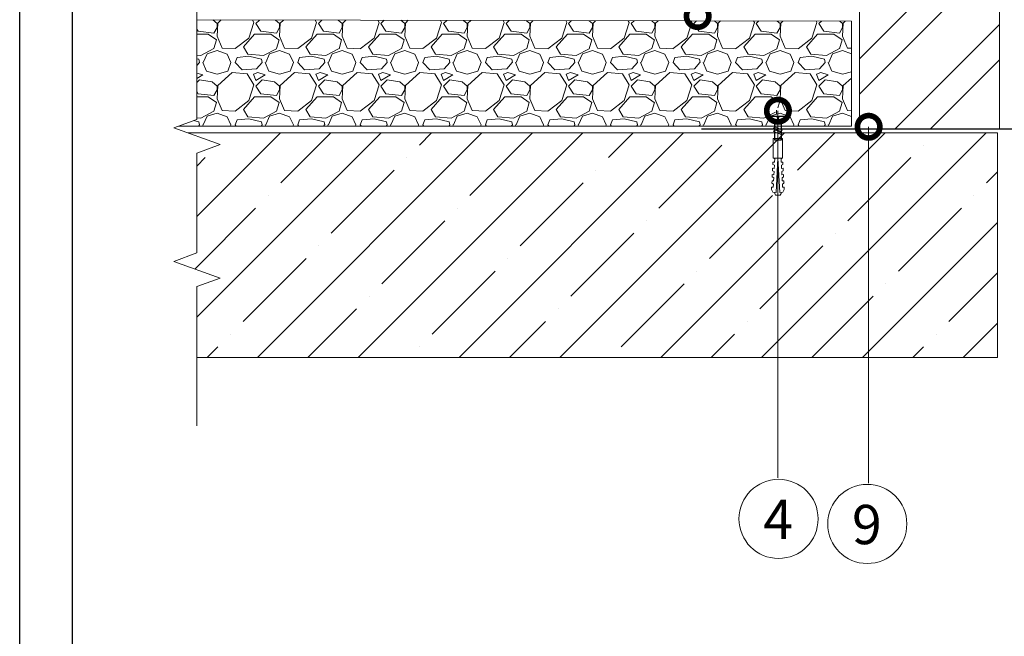
# Model space of a CAD drawing. Units: millimetres. Extents: x -172883 to 37297, y -124020 to 186017.
# Drawn here: x -19429 to -18497, y -39029 to -38445 of the extents above; entities that cross this region are included whole.
import ezdxf

# ---------------------------------------------------------------- set-up
doc = ezdxf.new("R2010")
doc.units = ezdxf.units.MM
doc.linetypes.add('ACAD_ISO03W100', pattern=[30, 12, -18])
doc.layers.get('0').update_dxf_attribs({"lineweight": 25})
doc.layers.get('Defpoints').update_dxf_attribs({"color": 254, "lineweight": 25})
for name, color, linetype, lineweight in [('Железобетон', 7, 'Continuous', 25), ('Крепеж', 251, 'Continuous', 15), ('мкБетон', 7, 'Continuous', 25)]:
    doc.layers.add(name, color=color, linetype=linetype, lineweight=lineweight)
doc.layers.add('ЛИНИЯ035', color=7, linetype='Continuous')
doc.styles.add('TN-Текст', font='isocpeur.ttf')

msp = doc.modelspace()

# ---------------------------------------------------------------- hatches: boundary and pattern name
at = {"lineweight": 20}
h = msp.add_hatch(dxfattribs=at)
h.set_pattern_fill('ANSI32', color=256, scale=7.438189)
h.set_pattern_definition([(45, (-53870.26, -20313.64), (-50.09763, 50.09763), []), (45, (-53836.86, -20313.64), (-50.09763, 50.09763), [])])
h.paths.add_polyline_path([(-18634.47, -38548.22), (-18501.99, -38548.22), (-18501.99, -37986.2), (-18634.47, -37986.2)])
h = msp.add_hatch(dxfattribs=at)
h.set_pattern_fill('GRAVEL', color=256, scale=2.3310589366)
h.paths.add_polyline_path([(-18642.07, -38460.66), (-18642.07, -38446.34), (-19261.62, -38445.18), (-19261.62, -38539.29), (-19279.12, -38545.66), (-19278.74, -38545.67), (-18714.66, -38545.67), (-18714.66, -38540.26), (-18716.77, -38539.36, -0.300062), (-18717.74, -38537.89), (-18717.74, -38536.12), (-18712.43, -38536.12), (-18712.43, -38538.24), (-18711.68, -38538.24), (-18711.68, -38533.76, -1), (-18711.68, -38528.45, -1), (-18711.68, -38533.76), (-18711.68, -38538.24), (-18710.94, -38538.24), (-18710.94, -38536.12), (-18705.63, -38536.12), (-18705.63, -38537.89, -0.300062), (-18706.59, -38539.36), (-18708.71, -38540.26), (-18708.71, -38545.67), (-18642.07, -38545.67)])

# ---------------------------------------------------------------- linework, layer by layer
for p, q in [((-18642.07, -38460.66), (-18642.07, -38545.67)), ((-18711.68, -38531.1), (-18711.68, -38878.6)), ((-18717.74, -38537.89), (-18717.74, -38536.12)), ((-18717.74, -38536.12), (-18712.43, -38536.12)), ((-18714.66, -38540.26), (-18716.77, -38539.36)), ((-18714.66, -38549.93), (-18714.66, -38540.26)), ((-18712.43, -38536.12), (-18712.43, -38538.24)), ((-18712.43, -38538.24), (-18710.94, -38538.24)), ((-18710.94, -38538.24), (-18710.94, -38536.12)), ((-18710.94, -38536.12), (-18705.63, -38536.12)), ((-18706.59, -38539.36), (-18708.71, -38540.26)), ((-18708.71, -38540.26), (-18708.71, -38549.93)), ((-18705.63, -38536.12), (-18705.63, -38537.89)), ((-18642.07, -38545.67), (-19278.74, -38545.67)), ((-19270, -38552.17), (-18503.82, -38552.17)), ((-18715.83, -38547.82), (-18714.66, -38546.33)), ((-18708.71, -38550.79), (-18715.83, -38547.82)), ((-18715.83, -38550.68), (-18714.66, -38549.2)), ((-18708.71, -38553.66), (-18715.83, -38550.68)), ((-18714.66, -38546.33), (-18707.54, -38549.3)), ((-18714.66, -38549.2), (-18707.54, -38552.17)), ((-18714.66, -38557.37), (-18714.66, -38549.93)), ((-18707.54, -38549.3), (-18708.71, -38550.79)), ((-18708.71, -38549.93), (-18708.71, -38557.37)), ((-18707.54, -38552.17), (-18708.71, -38553.66)), ((-18625.8, -38546.31), (-18625.8, -38883.76)), ((-18503.82, -38552.17), (-18503.82, -38764.69)), ((-18503.82, -38764.69), (-19261.62, -38764.69))]:
    msp.add_line(p, q, dxfattribs=at)
at = {"linetype": 'Continuous', "lineweight": 20}
for p, q in [((-18713.02, -38533.95), (-18713.02, -38530.71)), ((-19261.62, -38631.17), (-19182.62, -38552.17)), ((-19261.62, -38726.59), (-19087.2, -38552.17)), ((-19204.29, -38764.69), (-18991.77, -38552.17)), ((-19182.13, -38599.39), (-19134.91, -38552.17)), ((-19108.87, -38764.69), (-18896.35, -38552.17)), ((-19050.92, -38563.61), (-19039.48, -38552.17)), ((-19013.44, -38764.69), (-18800.92, -38552.17)), ((-19003.21, -38611.32), (-18944.06, -38552.17)), ((-18918.02, -38764.69), (-18705.5, -38552.17)), ((-18872, -38575.54), (-18848.64, -38552.17)), ((-18822.6, -38764.69), (-18610.08, -38552.17)), ((-18727.17, -38764.69), (-18514.65, -38552.17)), ((-18693.08, -38587.46), (-18657.79, -38552.17)), ((-19241.77, -38563.61), (-19241.77, -38563.61)), ((-18824.29, -38623.25), (-18764.65, -38563.61)), ((-18573.8, -38563.61), (-18573.8, -38563.61)), ((-19261.62, -38583.46), (-19253.7, -38575.54)), ((-19062.85, -38575.54), (-19062.85, -38575.54)), ((-18645.37, -38635.18), (-18585.73, -38575.54)), ((-19134.42, -38647.1), (-19074.78, -38587.46)), ((-18883.93, -38587.46), (-18883.93, -38587.46)), ((-18514.16, -38599.39), (-18503.82, -38589.05)), ((-18955.5, -38659.03), (-18895.85, -38599.39)), ((-18705.01, -38599.39), (-18705.01, -38599.39)), ((-19194.06, -38611.32), (-19194.06, -38611.32)), ((-18776.57, -38670.96), (-18716.93, -38611.32)), ((-18526.09, -38611.32), (-18526.09, -38611.32)), ((-19263.66, -38680.93), (-19205.98, -38623.25)), ((-19015.14, -38623.25), (-19015.14, -38623.25)), ((-18597.65, -38682.89), (-18538.01, -38623.25)), ((-19086.7, -38694.82), (-19027.06, -38635.18)), ((-18836.21, -38635.18), (-18836.21, -38635.18)), ((-18631.75, -38764.69), (-18503.82, -38636.76)), ((-18907.78, -38706.74), (-18848.14, -38647.1)), ((-18657.29, -38647.1), (-18657.29, -38647.1)), ((-19146.34, -38659.03), (-19146.34, -38659.03)), ((-18728.86, -38718.67), (-18669.22, -38659.03)), ((-19217.91, -38730.6), (-19158.27, -38670.96)), ((-18967.42, -38670.96), (-18967.42, -38670.96)), ((-19038.99, -38742.53), (-18979.35, -38682.89)), ((-18788.5, -38682.89), (-18788.5, -38682.89)), ((-18549.94, -38730.6), (-18503.82, -38684.47)), ((-18860.07, -38754.46), (-18800.43, -38694.82)), ((-18609.58, -38694.82), (-18609.58, -38694.82)), ((-19098.63, -38706.74), (-19098.63, -38706.74)), ((-18679.46, -38764.69), (-18621.51, -38706.74)), ((-19156.58, -38764.69), (-19110.56, -38718.67)), ((-18919.71, -38718.67), (-18919.71, -38718.67)), ((-18965.73, -38764.69), (-18931.64, -38730.6)), ((-18740.79, -38730.6), (-18740.79, -38730.6)), ((-18536.32, -38764.69), (-18503.82, -38732.18)), ((-19229.84, -38742.53), (-19229.84, -38742.53)), ((-18774.88, -38764.69), (-18752.72, -38742.53)), ((-18561.87, -38742.53), (-18561.87, -38742.53)), ((-19252, -38764.69), (-19241.77, -38754.46)), ((-19050.92, -38754.46), (-19050.92, -38754.46)), ((-18584.04, -38764.69), (-18573.8, -38754.46))]:
    msp.add_line(p, q, dxfattribs=at)
at = {"lineweight": 30}
msp.add_line((-18784.09, -38548.21), (-18486.91, -38548.21), dxfattribs=at)
at = {"lineweight": 20}
for points in [[(-18634.47, -38552.17), (-18634.47, -37986.2), (-18501.99, -37986.2), (-18501.99, -38548.22)], [(-19261.62, -38407.52), (-19261.62, -38539.29), (-19261.62, -38539.29), (-19283.51, -38547.26), (-19239.72, -38563.19), (-19261.62, -38571.16), (-19261.62, -38571.16), (-19261.62, -38665.74), (-19283.51, -38673.7), (-19239.72, -38689.64), (-19261.62, -38697.61), (-19261.62, -38829.38)]]:
    msp.add_lwpolyline(points, dxfattribs=at)
for centre in [(-18711.08, -38917.41), (-18627.1, -38922.21)]:
    msp.add_circle(centre, 37.47, dxfattribs=at)
for centre, start, end in [((-18716.15, -38537.89), 180, 246.81006), ((-18707.22, -38537.89), 293.18994, 360)]:
    msp.add_arc(centre, 1.59, start, end, dxfattribs=at)
at = {"layer": 'Defpoints'}
msp.add_lwpolyline([(-17329.32, -40132.22), (-19429.32, -40132.22), (-19429.32, -37162.22), (-17329.32, -37162.22)], close=True, dxfattribs=at)
at = {"layer": 'Железобетон'}
msp.add_lwpolyline([(-17529.32, -37212.22), (-17529.32, -40082.22), (-19379.32, -40082.22), (-19379.32, -37212.22), (-17529.32, -37212.22)], dxfattribs=at)
at = {"layer": 'Крепеж'}
for points in [[(-18707.22, -38557.37), (-18716.15, -38557.37), (-18716.15, -38575.96), (-18707.22, -38575.96), (-18707.22, -38557.37)], [(-18716.15, -38575.96), (-18714.7, -38576.78), (-18714.85, -38579.76), (-18716.34, -38579.68), (-18716.46, -38581.91), (-18715.01, -38582.73), (-18715.17, -38585.7), (-18716.65, -38585.62), (-18716.77, -38587.85), (-18715.32, -38588.67), (-18715.48, -38591.64), (-18716.96, -38591.56), (-18717.08, -38593.79), (-18715.63, -38594.61), (-18715.79, -38597.58), (-18717.27, -38597.5), (-18717.39, -38599.73), (-18715.94, -38600.55), (-18716.1, -38603.52), (-18717.59, -38603.45), (-18717.7, -38605.68), (-18716.35, -38608.35), (-18713.38, -38608.51), (-18711.68, -38576.08), (-18709.98, -38608.51), (-18707.01, -38608.35), (-18705.66, -38605.68), (-18705.78, -38603.45), (-18707.26, -38603.52), (-18707.42, -38600.55), (-18705.97, -38599.73), (-18706.09, -38597.5), (-18707.58, -38597.58), (-18707.73, -38594.61), (-18706.29, -38593.79), (-18706.4, -38591.56), (-18707.89, -38591.64), (-18708.04, -38588.67), (-18706.6, -38587.85), (-18706.71, -38585.62), (-18708.2, -38585.7), (-18708.35, -38582.73), (-18706.91, -38581.91), (-18707.02, -38579.68), (-18708.51, -38579.76), (-18708.67, -38576.78), (-18707.22, -38575.96)], [(-18714.66, -38608.44), (-18714.66, -38609.44), (-18713.91, -38610.92), (-18709.45, -38610.92), (-18708.71, -38609.44), (-18708.71, -38608.44)]]:
    msp.add_lwpolyline(points, dxfattribs=at)
at = {"layer": 'ЛИНИЯ035', "color": 0, "const_width": 21.25}
for points in [[(-18787.63, -38438.87, 1), (-18787.63, -38444.18, 1)], [(-18711.68, -38533.76, 1), (-18711.68, -38528.45, 1)], [(-18625.8, -38548.97, 1), (-18625.8, -38543.66, 1)]]:
    msp.add_lwpolyline(points, format="xyb", close=True, dxfattribs=at)
at = {"layer": 'мкБетон', "color": 7, "linetype": 'ACAD_ISO03W100', "lineweight": 9, "ltscale": 90, "true_color": 0xffffff}
for p, q in [((-18642.07, -38446.34), (-19261.62, -38445.18)), ((-18642.07, -38460.66), (-18642.07, -38446.34)), ((-19278.74, -38545.67), (-19279.12, -38545.66))]:
    msp.add_line(p, q, dxfattribs=at)
at = {"layer": 'мкБетон', "color": 18, "true_color": 0x000000, "extrusion": (0, 0, -1)}
for p, q in [((-18717.74, -38537.89), (-18717.74, -38536.12)), ((-18717.74, -38536.12), (-18712.43, -38536.12)), ((-18717.48, -38538.77), (-18717.74, -38537.89)), ((-18716.77, -38539.36), (-18717.48, -38538.77)), ((-18714.66, -38540.26), (-18716.77, -38539.36)), ((-18714.66, -38558.85), (-18714.66, -38540.26)), ((-18712.43, -38536.12), (-18712.43, -38538.24)), ((-18712.43, -38538.24), (-18710.94, -38538.24)), ((-18710.94, -38538.24), (-18710.94, -38536.12)), ((-18710.94, -38536.12), (-18705.63, -38536.12)), ((-18706.59, -38539.36), (-18708.71, -38540.26)), ((-18708.71, -38540.26), (-18708.71, -38558.85)), ((-18705.89, -38538.77), (-18706.59, -38539.36)), ((-18705.63, -38537.89), (-18705.89, -38538.77)), ((-18705.63, -38536.12), (-18705.63, -38537.89)), ((-18708.71, -38558.85), (-18714.66, -38558.85))]:
    msp.add_line(p, q, dxfattribs=at)

# ---------------------------------------------------------------- texts
at = {"lineweight": 20, "style": 'TN-Текст'}
for s, p in [('4', (-18725.53, -38936.57)), ('9', (-18641.56, -38941.37))]:
    msp.add_text(s, height=37.19, dxfattribs=at).set_placement(p)

doc.saveas('drawing.dxf')
